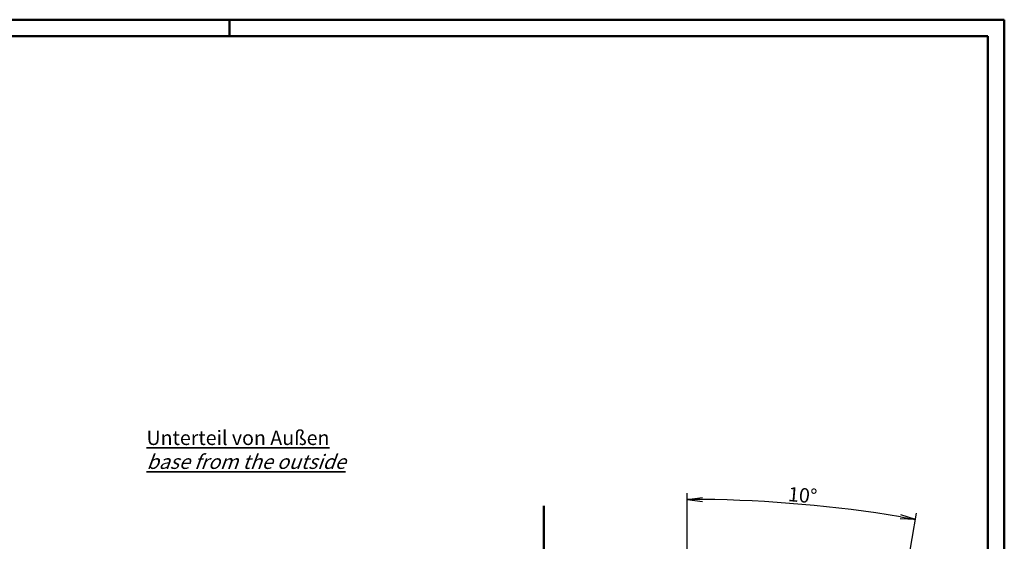
# Model space of a CAD drawing. Units: millimetres. Extents: x 1 to 1090, y 1 to 593.
# Drawn here: x 600 to 840, y 466 to 593 of the extents above; entities that cross this region are included whole.
import ezdxf

# ---------------------------------------------------------------- set-up
doc = ezdxf.new("R2010")
doc.units = ezdxf.units.MM
doc.styles.get("Standard").update_dxf_attribs({"font": 'isocp.shx', "width": 1.2})
doc.dimstyles.new('phoenix', dxfattribs={"dimtxt": 2.5, "dimasz": 3.72, "dimexe": 1.5, "dimexo": 0, "dimgap": 0.5, "dimtad": 1, "dimdec": 6, "dimdsep": 46, "dimtxsty": 'Standard', "dimblk": '_OPEN15', "dimcen": 0, "dimclrd": 1, "dimclre": 1, "dimclrt": 5, "dimadec": 4, "dimazin": 2, "dimtfac": 0.666667, "dimtdec": 6, "dimtmove": 0, "dimatfit": 0, "dimldrblk": '_OPEN15', "dimfxl": 1, "dimtolj": 1, "dimlwd": 25, "dimlwe": 25, "dimarcsym": 0})

# ---------------------------------------------------------------- blocks, each defined once
blk = doc.blocks.new('_OPEN15', base_point=(1, 0))
at = {"color": 0, "linetype": 'ByBlock'}
for p, q in [((1, 0), (0, 0.132)), ((0, 0), (1, 0)), ((1, 0), (0, -0.132))]:
    blk.add_line(p, q, dxfattribs=at)
blk = doc.blocks.new('*D47')
at = {"color": 1, "linetype": 'Continuous', "lineweight": 25}
for p, q in [((762.65, 446.61), (762.65, 477.54)), ((812.34, 437.06), (818.62, 472.64))]:
    blk.add_line(p, q, dxfattribs=at)
blk.add_arc((762.65, 155.24), 320.8, 80.6644, 89.3356, dxfattribs=at)
at = {"color": 1, "linetype": 'Continuous', "lineweight": 25, "xscale": 3.72, "yscale": 3.72, "zscale": 3.72}
for p, rotation in [((762.65, 476.04), 179.6677921873017), ((818.36, 471.17), 350.332207812865)]:
    blk.add_blockref('_OPEN15', p, dxfattribs=dict(at, rotation=rotation))
at = {"color": 5, "linetype": 'Continuous', "lineweight": 35, "insert": (790.81, 477.06), "char_height": 3.5, "attachment_point": 5, "rotation": 355}
blk.add_mtext('\\A1;10°', dxfattribs=at)

msp = doc.modelspace()

# ---------------------------------------------------------------- linework, layer by layer
at = {"color": 1, "linetype": 'Continuous', "lineweight": 50}
for p, q in [((1, 593), (840, 593)), ((651, 589), (651, 593)), ((840, 593), (840, 1))]:
    msp.add_line(p, q, dxfattribs=at)
at = {"color": 3, "linetype": 'Continuous', "lineweight": 50}
for p, q in [((20, 589), (836, 589)), ((836, 589), (836, 5))]:
    msp.add_line(p, q, dxfattribs=at)
at = {"color": 7, "linetype": 'Continuous', "lineweight": 50}
msp.add_line((727.65, 221.17), (727.65, 474.46), dxfattribs=at)

# ---------------------------------------------------------------- texts
at = {"color": 5, "linetype": 'Continuous', "lineweight": 35, "insert": (630.77, 483.46), "char_height": 3.5, "attachment_point": 7}
msp.add_mtext('{\\LUnterteil von Außen\\P\\Q20;base from the outside}', dxfattribs=at)

# ---------------------------------------------------------------- dimensions: what is measured, and where the dimension line sits
at = {"color": 5, "linetype": 'Continuous', "lineweight": 35}
dim = msp.add_angular_dim_2l(base=(799.9, 473.87), line1=((779.91, 253.13), (812.34, 437.06)), line2=((762.65, 446.61), (762.65, 438)), dimstyle='phoenix', override={"dimtxt": 3.5, "dimdec": 1, "dimsah": 1, "dimadec": 1, "dimtdec": 1}, dxfattribs=at)
dim.commit()
dim.dimension.update_dxf_attribs({"geometry": '*D47', "text_midpoint": (790.61, 474.82), "dimtype": 162})

doc.saveas('drawing.dxf')
